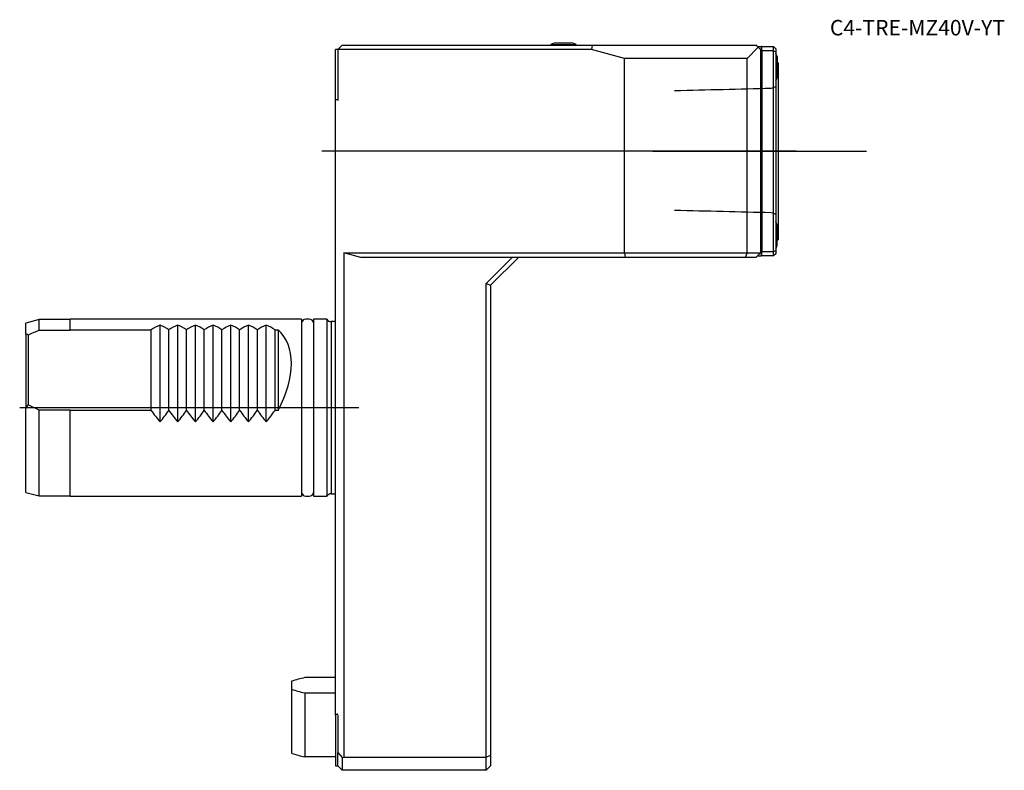
# Model space of a CAD drawing. Units: millimetres. Extents: x -71 to 151, y -82 to 88.
import ezdxf
from ezdxf.lldxf.tags import DXFTag

# ---------------------------------------------------------------- set-up
doc = ezdxf.new("R2010")
doc.units = ezdxf.units.MM
for name, color, linetype in [('1', 4, 'Continuous'), ('4', 2, 'CENTER'), ('80', 6, 'Continuous'), ('81', 3, 'Continuous'), ('82', 3, 'Continuous'), ('SK1', 4, 'Continuous'), ('SK3', 1, 'DASHED2'), ('SK4', 2, 'CENTER'), ('SK6', 5, 'Continuous')]:
    doc.layers.add(name, color=color, linetype=linetype)
tags = doc.linetypes.add('CENTER', pattern=[50.8, 31.75, -6.35, 6.35, -6.35]).pattern_tags.tags
tags[10:11] = [DXFTag(74, 4), DXFTag(75, 0), DXFTag(340, '0'), DXFTag(46, 0.0), DXFTag(50, 0.0), DXFTag(44, 0.0), DXFTag(45, 0.0)]
tags[8:9] = [DXFTag(74, 4), DXFTag(75, 0), DXFTag(340, '0'), DXFTag(46, 0.0), DXFTag(50, 0.0), DXFTag(44, 0.0), DXFTag(45, 0.0)]
tags[6:7] = [DXFTag(74, 4), DXFTag(75, 0), DXFTag(340, '0'), DXFTag(46, 0.0), DXFTag(50, 0.0), DXFTag(44, 0.0), DXFTag(45, 0.0)]
tags[4:5] = [DXFTag(74, 4), DXFTag(75, 0), DXFTag(340, '0'), DXFTag(46, 0.0), DXFTag(50, 0.0), DXFTag(44, 0.0), DXFTag(45, 0.0)]
tags = doc.linetypes.add('DASHED2', pattern=[9.525, 6.35, -3.175]).pattern_tags.tags
tags[6:7] = [DXFTag(74, 4), DXFTag(75, 0), DXFTag(340, '0'), DXFTag(46, 0.0), DXFTag(50, 0.0), DXFTag(44, 0.0), DXFTag(45, 0.0)]
tags[4:5] = [DXFTag(74, 4), DXFTag(75, 0), DXFTag(340, '0'), DXFTag(46, 0.0), DXFTag(50, 0.0), DXFTag(44, 0.0), DXFTag(45, 0.0)]

# ---------------------------------------------------------------- blocks, each defined once
blk = doc.blocks.new('SEANNOT_GROUP')
at = {"layer": 'SK6', "insert": (0, 0), "char_height": 3.5, "width": 49.1945, "attachment_point": 1}
blk.add_mtext('{\\ftxt|b0||i0||c0|p34;\\C0;\\H3.5;\\W1.;C4-TRE-MZ40V-YT}', dxfattribs=at)

msp = doc.modelspace()

# ---------------------------------------------------------------- linework, layer by layer
at = {"color": 7, "linetype": 'Continuous'}
for centre in [(0, 81), (0, 81), (100, 78), (100, 58), (-60, 20), (-2, 0), (-70, -0.16), (-60, -20)]:
    msp.add_circle(centre, 0.01, dxfattribs=at)
at = {"layer": '1'}
for p, q in [((49.7, 82.54), (53.3, 82.54)), ((0, 69.56), (0, 81)), ((0.5, 81), (0, 81)), ((0.5, 81), (1.5, 82)), ((0.5, 81), (0.5, 69.48)), ((57.85, 81), (0.5, 81)), ((1.5, 82), (57.98, 82)), ((48.65, 82.17), (54.35, 82.17)), ((48.65, 82.17), (48.65, 82)), ((54.35, 82), (54.35, 82.17)), ((57.98, 82), (57.85, 81)), ((65.31, 79), (57.85, 81)), ((57.98, 82), (95, 82)), ((95.5, 81.5), (93, 79)), ((95.5, 81.5), (95, 82)), ((95.33, 81.67), (95.8, 81.67)), ((96, 81), (95.5, 81.5)), ((95.8, 81.67), (96.2, 81.67)), ((96, 81), (96, 35)), ((96.3, 81.67), (96.2, 81.67)), ((96.2, 81.67), (96.2, 34.33)), ((96.3, 80.67), (96.3, 81.67)), ((96.3, 81.67), (99, 81.67)), ((96.3, 80.67), (96.3, 35.33)), ((99, 80.67), (96.3, 80.67)), ((99, 80.67), (99, 81.67)), ((99, 81.67), (99.5, 81.17)), ((99, 35.33), (99, 80.67)), ((99, 80.67), (99.5, 80.47)), ((99.5, 81.17), (99.5, 80.47)), ((99.5, 80.47), (99.5, 35.53)), ((93, 79), (65.31, 79)), ((65.31, 35), (65.31, 79)), ((93, 35), (93, 79)), ((99.75, 79.4), (99.75, 74.6)), ((100, 78), (99.75, 78)), ((99.78, 79.4), (99.78, 78)), ((100, 78), (100, 38)), ((0, -69.56), (0, 69.56)), ((99.75, 41.4), (99.75, 36.6)), ((99.75, 38), (100, 38)), ((1.87, 35), (1.87, -79)), ((1.87, 35), (65.31, 35)), ((5.73, 34), (1.87, 35)), ((65.44, 34), (5.73, 34)), ((34, 28.11), (39.89, 34)), ((41.3, 34), (35, 27.7)), ((65.31, 35), (93, 35)), ((65.31, 35), (65.44, 34)), ((92.59, 34), (65.44, 34)), ((93, 35), (92.59, 34)), ((95, 34), (92.59, 34)), ((93, 35), (96, 35)), ((95, 34), (96, 35)), ((95.33, 34.33), (95.8, 34.33)), ((95.8, 34.33), (96.2, 34.33)), ((96.3, 34.33), (96.2, 34.33)), ((96.3, 35.33), (99, 35.33)), ((96.3, 34.33), (96.3, 35.33)), ((99, 34.33), (96.3, 34.33)), ((99, 35.33), (99.5, 35.53)), ((99, 34.33), (99, 35.33)), ((99.5, 34.83), (99, 34.33)), ((99.5, 35.53), (99.5, 34.83)), ((34, -79), (34, 28.11)), ((34, 28.11), (35, 27.7)), ((35, 27.7), (35, -78.59)), ((0, -69.56), (0, -81)), ((0.5, -69.48), (0.5, -77.95)), ((0.5, -81), (0.5, -77.95)), ((0.5, -77.95), (1.5, -79.1)), ((1.5, -79.1), (1.87, -79)), ((1.5, -79.1), (1.5, -82)), ((1.87, -79), (34, -79)), ((34, -79), (35, -78.59)), ((34, -82), (34, -79)), ((35, -78.59), (35, -81)), ((0, -81), (0.5, -81)), ((0.5, -81), (1.5, -82)), ((34, -82), (1.5, -82)), ((34, -82), (35, -81))]:
    msp.add_line(p, q, dxfattribs=at)
for centre, radius, start, end in [((51.5, 75.78), 7, 104.9006, 114.0255), ((51.5, 75.78), 7, 65.9745, 75.0994), ((92.15, 77), 8, 17.4576, 23.2442), ((92.12, 77), 8, 17.4576, 22.6776), ((92.12, 77), 8, 337.3224, 342.5424), ((92.12, 39), 8, 17.4576, 22.6776), ((92.12, 39), 8, 337.3224, 342.5424)]:
    msp.add_arc(centre, radius, start, end, dxfattribs=at)
for points in [[(0, 69.73), (0.25, 69.69), (0.5, 69.65)], [(0.5, -69.31), (0.25, -69.35), (0, -69.39)]]:
    msp.add_open_spline(points, degree=2, dxfattribs=at)
at = {"layer": '4'}
msp.add_line((71.72, 58), (106.71, 58), dxfattribs=at)
at = {"layer": '80'}
msp.add_line((0, 0), (-20, 0), dxfattribs=at)
msp.add_point((0, 0), dxfattribs=at)
at = {"layer": '81'}
msp.add_line((100, 58), (120, 58), dxfattribs=at)
msp.add_point((100, 58), dxfattribs=at)
at = {"layer": '82'}
msp.add_line((100, 58), (120, 58), dxfattribs=at)
msp.add_point((100, 58), dxfattribs=at)
at = {"layer": 'SK1'}
for p, q in [((-67, 19.95), (-70, 19.15)), ((-70, 16.66), (-70, 19.15)), ((-67, 17.54), (-67, 19.95)), ((-60, 19.95), (-67, 19.95)), ((-60, 17.62), (-60, 20)), ((-7.7, 20), (-60, 20)), ((-39.7, -3.2), (-39.7, 18.7)), ((-35.7, -3.2), (-35.7, 18.7)), ((-31.7, -3.2), (-31.7, 18.7)), ((-27.7, -3.2), (-27.7, 18.7)), ((-23.7, -3.2), (-23.7, 18.7)), ((-19.7, -3.2), (-19.7, 18.7)), ((-15.7, -3.2), (-15.7, 18.7)), ((-7.7, 20), (-7.7, -20)), ((-5.95, 20), (-6.75, 20)), ((-5, 20), (-5, -20)), ((-2, 20), (-5, 20)), ((-2, 20), (-2, -20)), ((-1, 19.5), (-1, -19.5)), ((-0.5, 19.5), (-1, 19.5)), ((-70, 16.66), (-70, -0.16)), ((-69.5, 16.38), (-69.5, 0.62)), ((-67, 17.54), (-60, 17.54)), ((-60, 17.62), (-41.7, 17.62)), ((-60, 17.54), (-60, 17.62)), ((-41.7, -0.62), (-41.7, 17.62)), ((-37.7, -0.62), (-37.7, 17.62)), ((-33.7, -0.62), (-33.7, 17.62)), ((-29.7, -0.62), (-29.7, 17.62)), ((-25.7, -0.62), (-25.7, 17.62)), ((-21.7, -0.62), (-21.7, 17.62)), ((-17.7, -0.62), (-17.7, 17.62)), ((-13.7, 17.62), (-13, 17.62)), ((-13.7, -0.62), (-13.7, 17.62)), ((-13, 17.62), (-13, -0.62)), ((-67, -0.54), (-69.5, 0.62)), ((-70, -19.15), (-70, -0.16)), ((-67, -19.95), (-67, -0.54)), ((-60, -0.54), (-67, -0.54)), ((-60, -0.62), (-60, -0.54)), ((-60, -20), (-60, -0.62)), ((-41.7, -0.62), (-60, -0.62)), ((-13, -0.62), (-13.7, -0.62)), ((-70, -19.15), (-67, -19.95)), ((-67, -19.95), (-60, -19.95)), ((-60, -20), (-7.7, -20)), ((-6.75, -20), (-5.95, -20)), ((-5, -20), (-2, -20)), ((-1, -19.5), (-0.5, -19.5)), ((-10, -61.85), (-10, -63.66)), ((0, -61.04), (-7, -61.04)), ((-10, -63.66), (-10, -78.15)), ((-7, -64.47), (-7, -78.96)), ((-7, -64.47), (0, -64.47)), ((0, -78.96), (-7, -78.96))]:
    msp.add_line(p, q, dxfattribs=at)
for centre, radius, start, end in [((-6.75, 19.04), 0.959, 90, 171.9435), ((-5.95, 19.04), 0.959, 8.0565, 90), ((-1.13, 20.49), 1, 209.4471, 277.4228), ((-0.5, 20.5), 1, 270, 300), ((-38.99, -45.83), 69.29, 113.8445, 116.1254), ((-6.75, -19.04), 0.959, 188.0565, 270), ((-5.95, -19.04), 0.959, 270, 351.9435), ((-1.13, -20.49), 1, 82.5772, 150.5529), ((-0.5, -20.5), 1, 60, 90), ((-1.04, -89.02), 28.6, 102.0182, 108.2469), ((-1.04, -36.48), 28.62, 251.7551, 257.9799), ((-1.04, -50.98), 28.6, 251.7531, 257.9818)]:
    msp.add_arc(centre, radius, start, end, dxfattribs=at)
for centre, major_axis, ratio, start_param, end_param in [((-19.03, 0), (-25.49, 14.64), 0.534413, -0.38626, -0.25699), ((-60.37, 0), (25.49, 14.64), 0.534413, 0.25699, 0.38626), ((-15.03, 0), (-25.49, 14.64), 0.534413, -0.38626, -0.25699), ((-56.37, 0), (25.49, 14.64), 0.534413, 0.25699, 0.38626), ((-11.03, 0), (-25.49, 14.64), 0.534413, -0.38626, -0.25699), ((-52.37, 0), (25.49, 14.64), 0.534413, 0.25699, 0.38626), ((-7.03, 0), (-25.49, 14.64), 0.534413, -0.38626, -0.25699), ((-48.37, 0), (25.49, 14.64), 0.534413, 0.25699, 0.38626), ((-3.03, 0), (-25.49, 14.64), 0.534413, -0.38626, -0.25699), ((-44.37, 0), (25.49, 14.64), 0.534413, 0.25699, 0.38626), ((0.97, 0), (-25.49, 14.64), 0.534413, -0.38626, -0.25699), ((-40.37, 0), (25.49, 14.64), 0.534413, 0.25699, 0.38626), ((4.97, 0), (-25.49, 14.64), 0.534413, -0.38626, -0.25699), ((-36.37, 0), (25.49, 14.64), 0.534413, 0.25699, 0.38626), ((-82.25, 2.13), (13.98, 13.25), 0.566126, 0.144984, 0.196199), ((-30, 0), (-17.32, -17.32), 0.57735, 2.063183, 3.172805), ((-82.25, 2.13), (13.98, 13.25), 0.566126, -1.180979, -1.129764), ((-19.03, 0), (-25.49, 14.64), 0.534413, 0.852632, 0.981903), ((-60.37, 0), (25.49, 14.64), 0.534413, -0.981903, -0.852632), ((-15.03, 0), (-25.49, 14.64), 0.534413, 0.852632, 0.981903), ((-56.37, 0), (25.49, 14.64), 0.534413, -0.981903, -0.852632), ((-11.03, 0), (-25.49, 14.64), 0.534413, 0.852632, 0.981903), ((-52.37, 0), (25.49, 14.64), 0.534413, -0.981903, -0.852632), ((-7.03, 0), (-25.49, 14.64), 0.534413, 0.852632, 0.981903), ((-48.37, 0), (25.49, 14.64), 0.534413, -0.981903, -0.852632), ((-3.03, 0), (-25.49, 14.64), 0.534413, 0.852632, 0.981903), ((-44.37, 0), (25.49, 14.64), 0.534413, -0.981903, -0.852632), ((0.97, 0), (-25.49, 14.64), 0.534413, 0.852632, 0.981903), ((-40.37, 0), (25.49, 14.64), 0.534413, -0.981903, -0.852632), ((4.97, 0), (-25.49, 14.64), 0.534413, 0.852632, 0.981903), ((-36.37, 0), (25.49, 14.64), 0.534413, -0.981903, -0.852632)]:
    msp.add_ellipse(centre, major_axis=major_axis, ratio=ratio, start_param=start_param, end_param=end_param, dxfattribs=at)
at = {"layer": 'SK3'}
for points in [[(98.45, 72.19), (91.21, 72.01), (83.93, 71.83), (76.6, 71.65)], [(99.5, 72.57), (99.15, 72.44), (98.8, 72.32), (98.45, 72.19)], [(76.6, 44.7), (83.93, 44.51), (91.21, 44.33), (98.45, 44.15)], [(98.45, 44.16), (98.8, 44.03), (99.15, 43.9), (99.5, 43.77)]]:
    msp.add_open_spline(points, degree=3, dxfattribs=at)
at = {"layer": 'SK4'}
for p, q in [((104.08, 58), (-3.15, 58)), ((5.27, 0), (-71.42, 0))]:
    msp.add_line(p, q, dxfattribs=at)

# ---------------------------------------------------------------- block references
at = {"layer": 'SK6'}
msp.add_blockref('SEANNOT_GROUP', (111.72, 87.69), dxfattribs=at)

doc.saveas('drawing.dxf')
